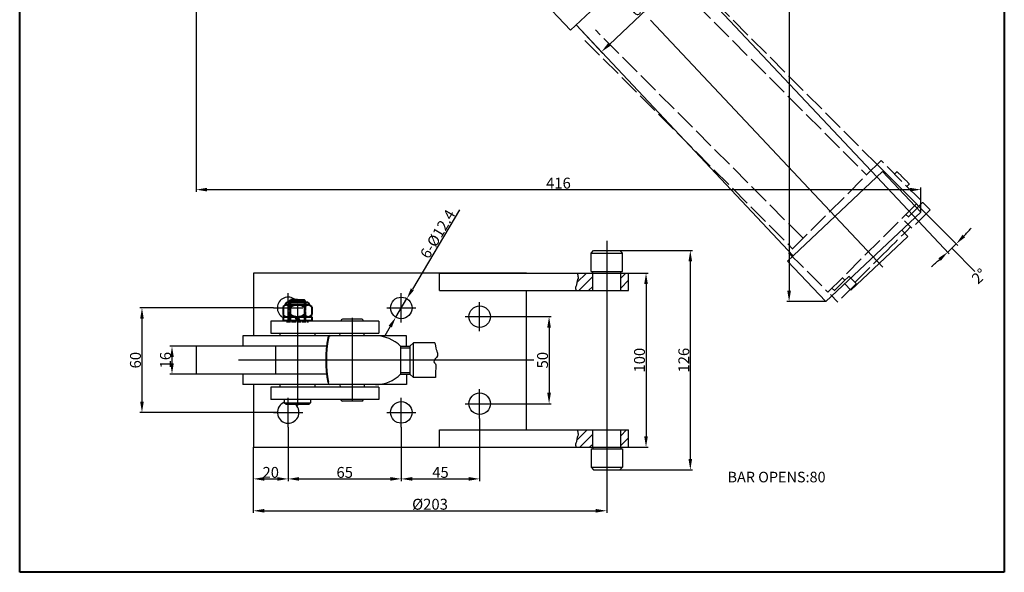
# Model space of a CAD drawing. Units: millimetres. Extents: x -982 to 300, y -93 to 624.
# Drawn here: x -982 to -417, y -93 to 224 of the extents above; entities that cross this region are included whole.
import ezdxf

# ---------------------------------------------------------------- set-up
doc = ezdxf.new("R2010")
doc.units = ezdxf.units.MM
doc.linetypes.add('ACAD_ISO02W100', pattern=[15, 12, -3])
doc.linetypes.add('CENTER', pattern=[50.8, 31.75, -6.35, 6.35, -6.35])
doc.layers.get('0').update_dxf_attribs({"lineweight": 40})
for name, color, linetype in [('1L', 4, 'Continuous'), ('3L', 6, 'CENTER'), ('4L', 5, 'ACAD_ISO02W100'), ('5L', 1, 'Continuous'), ('BASE2', 7, 'Continuous')]:
    doc.layers.add(name, color=color, linetype=linetype)
doc.layers.add('图层5', color=1, linetype='Continuous', lineweight=35)
doc.dimstyles.get("Standard").update_dxf_attribs({"dimtxt": 0.18, "dimasz": 0.18, "dimexe": 0.18, "dimexo": 0.0625, "dimgap": 0.09, "dimtad": 0, "dimtih": 1, "dimtoh": 1, "dimdec": 4, "dimzin": 0, "dimdsep": 46, "dimtxsty": 'Standard', "dimcen": 0.09, "dimadec": 0, "dimazin": 0, "dimtfac": 1, "dimtdec": 4, "dimtofl": 0, "dimtmove": 0, "dimatfit": 3, "dimfxl": 1, "dimtolj": 1, "dimtzin": 0, "dimarcsym": 0})
doc.dimstyles.new('STANDARD$0', dxfattribs={"dimtxt": 2.5, "dimasz": 2.5, "dimexe": 1.25, "dimexo": 0, "dimtad": 1, "dimdec": 1, "dimdsep": 46, "dimtxsty": 'Standard', "dimcen": 2.5, "dimclrd": 1, "dimclre": 6, "dimclrt": 2, "dimadec": 0, "dimazin": 0, "dimtfac": 1, "dimtdec": 1, "dimtmove": 1, "dimatfit": 3, "dimfxl": 1, "dimtolj": 1, "dimarcsym": 0})

# ---------------------------------------------------------------- blocks, each defined once
blk = doc.blocks.new('*D0')
at = {"layer": '5L'}
for p, q in [((-2278.27, -675.13), (-2236.48, -675.13)), ((-2237.73, -681.38), (-2237.73, -794.88)), ((-2278.27, -801.13), (-2236.48, -801.13))]:
    blk.add_line(p, q, dxfattribs=at)
for points in [[(-2238.77, -681.38), (-2236.69, -681.38), (-2237.73, -675.13)], [(-2238.77, -794.88), (-2236.69, -794.88), (-2237.73, -801.13)]]:
    blk.add_solid(points, dxfattribs=at)
at = {"layer": 'Defpoints', "color": 0}
for p in [(-2278.27, -675.13), (-2278.27, -801.13), (-2237.73, -801.13)]:
    blk.add_point(p, dxfattribs=at)
at = {"layer": '5L', "color": 3, "insert": (-2241.48, -738.13), "char_height": 6.25, "attachment_point": 5, "rotation": 90}
blk.add_mtext('\\A1;126', dxfattribs=at)
blk = doc.blocks.new('*D1')
at = {"layer": '5L'}
for p, q in [((-2370.31, -651.81), (-2397.41, -697.43)), ((-2406.93, -713.46), (-2400.6, -702.8)), ((-2410.13, -718.83), (-2413.32, -724.21))]:
    blk.add_line(p, q, dxfattribs=at)
for points in [[(-2398.3, -696.9), (-2396.51, -697.96), (-2400.6, -702.8)], [(-2411.02, -718.3), (-2409.23, -719.37), (-2406.93, -713.46)]]:
    blk.add_solid(points, dxfattribs=at)
at = {"layer": 'Defpoints', "color": 0}
for p in [(-2400.6, -702.8), (-2406.93, -713.46)]:
    blk.add_point(p, dxfattribs=at)
at = {"layer": '5L', "color": 3, "insert": (-2382.89, -665.66), "char_height": 6.25, "attachment_point": 5, "rotation": 59.2846}
blk.add_mtext('\\A1;6-%%C12.4', dxfattribs=at)
blk = doc.blocks.new('*D2')
at = {"layer": '5L'}
for p, q in [((-2488.77, -788.13), (-2488.77, -825.87)), ((-2285.77, -788.13), (-2285.77, -825.87)), ((-2482.52, -824.62), (-2292.02, -824.62))]:
    blk.add_line(p, q, dxfattribs=at)
for points in [[(-2482.52, -823.58), (-2482.52, -825.66), (-2488.77, -824.62)], [(-2292.02, -823.58), (-2292.02, -825.66), (-2285.77, -824.62)]]:
    blk.add_solid(points, dxfattribs=at)
at = {"layer": 'Defpoints', "color": 0}
for p in [(-2488.77, -788.13), (-2285.77, -788.13), (-2285.77, -824.62)]:
    blk.add_point(p, dxfattribs=at)
at = {"layer": '5L', "color": 3, "insert": (-2387.27, -820.87), "char_height": 6.25, "attachment_point": 5}
blk.add_mtext('\\A1;%%c203', dxfattribs=at)
blk = doc.blocks.new('*D3')
at = {"layer": '5L'}
for p, q in [((-2358.77, -771.53), (-2358.77, -807.57)), ((-2403.77, -776.53), (-2403.77, -807.57)), ((-2397.52, -806.32), (-2365.02, -806.32))]:
    blk.add_line(p, q, dxfattribs=at)
for points in [[(-2397.52, -805.27), (-2397.52, -807.36), (-2403.77, -806.32)], [(-2365.02, -805.27), (-2365.02, -807.36), (-2358.77, -806.32)]]:
    blk.add_solid(points, dxfattribs=at)
at = {"layer": 'Defpoints', "color": 0}
for p in [(-2358.77, -771.53), (-2403.77, -776.53), (-2358.77, -806.32)]:
    blk.add_point(p, dxfattribs=at)
at = {"layer": '5L', "color": 3, "insert": (-2381.27, -802.57), "char_height": 6.25, "attachment_point": 5}
blk.add_mtext('\\A1;45', dxfattribs=at)
blk = doc.blocks.new('*D4')
at = {"layer": '5L'}
for p, q in [((-2468.77, -776.53), (-2468.77, -807.57)), ((-2488.77, -788.13), (-2488.77, -807.57)), ((-2482.52, -806.32), (-2475.02, -806.32))]:
    blk.add_line(p, q, dxfattribs=at)
for points in [[(-2482.52, -805.27), (-2482.52, -807.36), (-2488.77, -806.32)], [(-2475.02, -805.27), (-2475.02, -807.36), (-2468.77, -806.32)]]:
    blk.add_solid(points, dxfattribs=at)
at = {"layer": 'Defpoints', "color": 0}
for p in [(-2468.77, -776.53), (-2488.77, -788.13), (-2468.77, -806.32)]:
    blk.add_point(p, dxfattribs=at)
at = {"layer": '5L', "color": 3, "insert": (-2478.77, -802.57), "char_height": 6.25, "attachment_point": 5}
blk.add_mtext('\\A1;20', dxfattribs=at)
blk = doc.blocks.new('*D5')
at = {"layer": '5L'}
for p, q in [((-2403.77, -776.53), (-2403.77, -807.57)), ((-2468.77, -788.13), (-2468.77, -807.57)), ((-2462.52, -806.32), (-2410.02, -806.32))]:
    blk.add_line(p, q, dxfattribs=at)
for points in [[(-2462.52, -805.27), (-2462.52, -807.36), (-2468.77, -806.32)], [(-2410.02, -805.27), (-2410.02, -807.36), (-2403.77, -806.32)]]:
    blk.add_solid(points, dxfattribs=at)
at = {"layer": 'Defpoints', "color": 0}
for p in [(-2403.77, -776.53), (-2468.77, -788.13), (-2403.77, -806.32)]:
    blk.add_point(p, dxfattribs=at)
at = {"layer": '5L', "color": 3, "insert": (-2436.27, -802.57), "char_height": 6.25, "attachment_point": 5}
blk.add_mtext('\\A1;65', dxfattribs=at)
blk = doc.blocks.new('*D6')
at = {"layer": '5L'}
for p, q in [((-2477.17, -708.13), (-2553.99, -708.13)), ((-2552.74, -714.38), (-2552.74, -761.88)), ((-2474.97, -768.13), (-2553.99, -768.13))]:
    blk.add_line(p, q, dxfattribs=at)
for points in [[(-2553.78, -714.38), (-2551.7, -714.38), (-2552.74, -708.13)], [(-2553.78, -761.88), (-2551.7, -761.88), (-2552.74, -768.13)]]:
    blk.add_solid(points, dxfattribs=at)
at = {"layer": 'Defpoints', "color": 0}
for p in [(-2477.17, -708.13), (-2552.74, -768.13), (-2474.97, -768.13)]:
    blk.add_point(p, dxfattribs=at)
at = {"layer": '5L', "color": 3, "insert": (-2556.49, -738.13), "char_height": 6.25, "attachment_point": 5, "rotation": 90}
blk.add_mtext('\\A1;60', dxfattribs=at)
blk = doc.blocks.new('*D7')
at = {"layer": '5L'}
for p, q in [((-2505.19, -730.13), (-2536.74, -730.13)), ((-2535.49, -736.38), (-2535.49, -739.88)), ((-2505.19, -746.13), (-2536.74, -746.13))]:
    blk.add_line(p, q, dxfattribs=at)
for points in [[(-2536.53, -736.38), (-2534.45, -736.38), (-2535.49, -730.13)], [(-2536.53, -739.88), (-2534.45, -739.88), (-2535.49, -746.13)]]:
    blk.add_solid(points, dxfattribs=at)
at = {"layer": 'Defpoints', "color": 0}
for p in [(-2505.19, -730.13), (-2535.49, -746.13), (-2505.19, -746.13)]:
    blk.add_point(p, dxfattribs=at)
at = {"layer": '5L', "color": 3, "insert": (-2539.24, -738.13), "char_height": 6.25, "attachment_point": 5, "rotation": 90}
blk.add_mtext('\\A1;16', dxfattribs=at)
blk = doc.blocks.new('*D8')
at = {"layer": '5L'}
for p, q in [((-2350.37, -713.13), (-2317.62, -713.13)), ((-2318.87, -719.38), (-2318.87, -756.88)), ((-2350.37, -763.13), (-2317.62, -763.13))]:
    blk.add_line(p, q, dxfattribs=at)
for points in [[(-2319.91, -719.38), (-2317.83, -719.38), (-2318.87, -713.13)], [(-2319.91, -756.88), (-2317.83, -756.88), (-2318.87, -763.13)]]:
    blk.add_solid(points, dxfattribs=at)
at = {"layer": 'Defpoints', "color": 0}
for p in [(-2350.37, -713.13), (-2350.37, -763.13), (-2318.87, -763.13)]:
    blk.add_point(p, dxfattribs=at)
at = {"layer": '5L', "color": 3, "insert": (-2322.62, -738.13), "char_height": 6.25, "attachment_point": 5, "rotation": 90}
blk.add_mtext('\\A1;50', dxfattribs=at)
blk = doc.blocks.new('*D9')
at = {"layer": '5L'}
for p, q in [((-2273.27, -688.13), (-2261.93, -688.13)), ((-2263.18, -694.38), (-2263.18, -781.88)), ((-2273.27, -788.13), (-2261.93, -788.13))]:
    blk.add_line(p, q, dxfattribs=at)
for points in [[(-2264.22, -694.38), (-2262.14, -694.38), (-2263.18, -688.13)], [(-2264.22, -781.88), (-2262.14, -781.88), (-2263.18, -788.13)]]:
    blk.add_solid(points, dxfattribs=at)
at = {"layer": 'Defpoints', "color": 0}
for p in [(-2273.27, -688.13), (-2273.27, -788.13), (-2263.18, -788.13)]:
    blk.add_point(p, dxfattribs=at)
at = {"layer": '5L', "color": 3, "insert": (-2266.93, -738.13), "char_height": 6.25, "attachment_point": 5, "rotation": 90}
blk.add_mtext('\\A1;100', dxfattribs=at)
blk = doc.blocks.new('*D10')
at = {"layer": '5L'}
for p, q in [((-2521.61, -400.78), (-2521.61, -641.43)), ((-2105.33, -653.09), (-2105.33, -638.93)), ((-2515.36, -640.18), (-2111.58, -640.18))]:
    blk.add_line(p, q, dxfattribs=at)
for points in [[(-2515.36, -639.14), (-2515.36, -641.22), (-2521.61, -640.18)], [(-2111.58, -639.14), (-2111.58, -641.22), (-2105.33, -640.18)]]:
    blk.add_solid(points, dxfattribs=at)
at = {"layer": 'Defpoints', "color": 0}
for p in [(-2521.61, -400.78), (-2105.33, -640.18), (-2105.33, -653.09)]:
    blk.add_point(p, dxfattribs=at)
at = {"layer": '5L', "color": 3, "insert": (-2313.47, -636.43), "char_height": 6.25, "attachment_point": 5}
blk.add_mtext('\\A1;416', dxfattribs=at)
blk = doc.blocks.new('*D14')
at = {"layer": '5L'}
for p, q in [((-2255.29, -500.36), (-2239.89, -516.72)), ((-2284.25, -556.77), (-2245.3, -520.1)), ((-2303.35, -545.6), (-2287.95, -561.96))]:
    blk.add_line(p, q, dxfattribs=at)
for points in [[(-2246.01, -519.34), (-2244.58, -520.86), (-2240.75, -515.81)], [(-2284.97, -556.01), (-2283.54, -557.53), (-2288.8, -561.05)]]:
    blk.add_solid(points, dxfattribs=at)
at = {"layer": 'Defpoints', "color": 0}
for p in [(-2255.29, -500.36), (-2240.75, -515.81), (-2303.35, -545.6)]:
    blk.add_point(p, dxfattribs=at)
at = {"layer": '5L', "color": 3, "insert": (-2267.34, -535.7), "char_height": 6.25, "attachment_point": 5, "rotation": 43.2714}
blk.add_mtext('\\A1;66', dxfattribs=at)
blk = doc.blocks.new('*D21')
at = {"layer": '5L'}
for p, q in [((-489.71, 141.3), (-443.35, 94.83)), ((-489.78, 134.15), (-448.27, 90.06)), ((-446.66, 93.32), (-433.62, 79.86))]:
    blk.add_line(p, q, dxfattribs=at)
for start, end in [(316.4467, 317.9652), (313.2714, 314.9281), (310.2343, 311.7528)]:
    blk.add_arc((-610.77, 262.67), 235.82, start, end, dxfattribs=at)
for points in [[(-439.12, 99.46), (-440.61, 100.91), (-444.23, 95.71)], [(-454.44, 87.51), (-453.03, 85.98), (-449.13, 90.97)]]:
    blk.add_solid(points, dxfattribs=at)
at = {"layer": 'Defpoints', "color": 0}
for p in [(-614.53, 266.67), (-609.06, 260.95), (-489.71, 141.3), (-489.78, 134.15), (-447.48, 92.53)]:
    blk.add_point(p, dxfattribs=at)
at = {"layer": '5L', "color": 3, "insert": (-431.01, 77.16), "char_height": 6.25, "attachment_point": 5, "rotation": 44.0997}
blk.add_mtext('\\A1;2°', dxfattribs=at)

msp = doc.modelspace()

# ---------------------------------------------------------------- hatches: boundary and pattern name
at = {"layer": '5L'}
h = msp.add_hatch(dxfattribs=at)
h.set_pattern_fill('ANSI31', color=256, scale=32, style=0)
h.set_pattern_definition([(45, (-1075.7927, 361.2424), (-2.828427, 2.828427), [])])
edge = h.paths.add_edge_path()
edge.add_line((-653.0557, 78.8974), (-662.0116, 78.8974))
edge.add_spline(control_points=[(-662.0116, 78.8974), (-661.7337, 78.1644), (-661.4571, 77.1761), (-661.3604, 75.5859), (-662.2221, 74.4997), (-662.0093, 72.7848), (-663.0205, 71.0881), (-662.8525, 69.6764), (-662.7597, 68.8974)], knot_values=[2.80965983, 2.80965983, 2.80965983, 2.80965983, 5.1592954, 5.8942954, 7.4769773, 8.95430902, 10.81277962, 13.10077962, 13.10077962, 13.10077962, 13.10077962], degree=3, periodic=0)
edge.add_line((-662.7597, 68.8974), (-653.0557, 68.8974))
edge.add_line((-653.0557, 68.8974), (-653.0557, 78.8974))
h.paths.add_polyline_path([(-632.5057, 78.8974), (-636.9557, 78.8974), (-636.9557, 68.8974), (-632.5057, 68.8974)])
edge = h.paths.add_edge_path()
edge.add_line((-653.0557, -11.1026), (-662.0116, -11.1026))
edge.add_spline(control_points=[(-662.0116, -11.1026), (-661.7337, -11.8356), (-661.4571, -12.8239), (-661.3604, -14.4141), (-662.2221, -15.5003), (-662.0093, -17.2152), (-663.0205, -18.9119), (-662.8525, -20.3236), (-662.7597, -21.1026)], knot_values=[2.80965983, 2.80965983, 2.80965983, 2.80965983, 5.1592954, 5.8942954, 7.4769773, 8.95430902, 10.81277962, 13.10077962, 13.10077962, 13.10077962, 13.10077962], degree=3, periodic=0)
edge.add_line((-662.7597, -21.1026), (-653.0557, -21.1026))
edge.add_line((-653.0557, -21.1026), (-653.0557, -11.1026))
h.paths.add_polyline_path([(-632.5057, -11.1026), (-636.9557, -11.1026), (-636.9557, -21.1026), (-632.5057, -21.1026)])

# ---------------------------------------------------------------- linework, layer by layer
at = {"color": 0}
for p, q in [((-982.2241, -92.9293), (-982.2241, 559.8157)), ((-416.6001, 559.8157), (-416.6001, -92.9293)), ((-416.6001, -92.9293), (-982.2241, -92.9293))]:
    msp.add_line(p, q, dxfattribs=at)
at = {"color": 2, "linetype": 'ACAD_ISO02W100', "lineweight": 15}
for p, q in [((-489.7065, 141.3005), (-609.0575, 260.9515)), ((-615.0754, 254.9486), (-495.7245, 135.2977)), ((-532.1862, 98.9274), (-651.5371, 218.5784)), ((-657.555, 212.5755), (-538.2041, 92.9245)), ((-487.4055, 143.5957), (-540.5051, 90.6293)), ((-464.8066, 120.9399), (-487.4055, 143.5957)), ((-478.2212, 137.2202), (-479.6371, 135.8078)), ((-472.575, 128.7278), (-471.159, 130.1403)), ((-517.9061, 67.9735), (-464.8066, 120.9399)), ((-459.1568, 115.276), (-463.3941, 119.5239)), ((-465.6951, 117.2287), (-467.1075, 118.6447)), ((-474.014, 108.9306), (-469.7767, 104.6827)), ((-473.1255, 112.6418), (-471.713, 111.2259)), ((-540.5051, 90.6293), (-517.9061, 67.9735)), ((-508.1747, 74.8556), (-509.5872, 76.2716)), ((-501.6364, 72.9029), (-505.8738, 77.1508)), ((-515.6051, 70.2687), (-514.1927, 68.8527)), ((-516.4937, 66.5575), (-512.2564, 62.3096))]:
    msp.add_line(p, q, dxfattribs=at)
for p, q in [((-827.4558, 62.7974), (-826.6557, 63.5974)), ((-827.4558, 62.0974), (-827.4558, 62.7974)), ((-827.4558, 62.7974), (-822.7057, 62.7974)), ((-822.7057, 63.5974), (-826.6557, 63.5974)), ((-822.7057, 63.5974), (-818.7557, 63.5974)), ((-817.9557, 62.7974), (-822.7057, 62.7974)), ((-817.9557, 62.7974), (-818.7557, 63.5974)), ((-817.9557, 62.0974), (-817.9557, 62.7974)), ((-830.9557, 59.3974), (-830.9557, 55.0474)), ((-828.8932, 60.5974), (-818.5807, 60.5974)), ((-828.1432, 62.0974), (-818.5807, 62.0974)), ((-826.8307, 59.3974), (-826.8307, 55.0474)), ((-818.5807, 62.0974), (-817.2682, 62.0974)), ((-818.5807, 60.5974), (-816.5182, 60.5974)), ((-818.5807, 59.3974), (-818.5807, 55.0474)), ((-814.4557, 59.3974), (-814.4557, 55.0474)), ((-830.9557, 53.8474), (-814.4557, 53.8474)), ((-830.9557, 53.8474), (-830.9557, 51.5974)), ((-830.9557, 51.5974), (-814.4557, 51.5974)), ((-822.7057, 51.5974), (-824.0048, 53.8474)), ((-821.2057, 51.5974), (-822.5048, 53.8474)), ((-814.4557, 53.8474), (-814.4557, 51.5974))]:
    msp.add_line(p, q)
at = {"color": 2, "linetype": 'ACAD_ISO02W100', "lineweight": 15, "flags": 128}
for points in [[(-478.2212, 137.2202), (-478.0902, 137.089), (-477.7071, 136.7049), (-477.1002, 136.0965), (-476.3146, 135.3089), (-475.4085, 134.4005), (-474.4491, 133.4387), (-473.5076, 132.4948), (-472.6538, 131.6388), (-471.951, 130.9342), (-471.4513, 130.4333), (-471.1919, 130.1732), (-471.159, 130.1403)], [(-463.3941, 119.5239), (-463.5183, 119.4001), (-463.8849, 119.0344), (-464.4769, 118.4439), (-465.2665, 117.6563), (-466.2168, 116.7083), (-467.2835, 115.6443), (-468.4166, 114.514), (-469.5631, 113.3704), (-470.6695, 112.2668), (-471.684, 111.2549), (-472.5591, 110.3819), (-473.2539, 109.6888), (-473.7361, 109.2079), (-473.9829, 108.9617), (-474.014, 108.9306)], [(-459.1568, 115.276), (-459.2809, 115.1521), (-459.6476, 114.7864), (-460.2395, 114.1959), (-461.0292, 113.4083), (-461.9795, 112.4603), (-463.0462, 111.3963), (-464.1793, 110.2661), (-465.3258, 109.1224), (-466.4322, 108.0188), (-467.4466, 107.0069), (-468.3218, 106.134), (-469.0166, 105.4409), (-469.4988, 104.9599), (-469.7456, 104.7137), (-469.7767, 104.6827)], [(-486.4128, 89.5008), (-483.9706, 91.9368), (-481.5552, 94.3462), (-479.193, 96.7025), (-476.9099, 98.9798), (-474.7309, 101.1534), (-472.6799, 103.1992), (-470.7794, 105.095), (-470.4829, 105.3907)], [(-502.3427, 73.6108), (-502.0462, 73.9065), (-500.1457, 75.8023), (-498.0947, 77.8481), (-495.9157, 80.0217), (-493.6326, 82.299), (-491.2704, 84.6553), (-488.855, 87.0647), (-486.4128, 89.5008)], [(-505.8738, 77.1508), (-505.9979, 77.027), (-506.3645, 76.6613), (-506.9565, 76.0708), (-507.7461, 75.2832), (-508.6965, 74.3352), (-509.7631, 73.2712), (-510.8962, 72.1409), (-512.0428, 70.9973), (-513.1491, 69.8937), (-514.1636, 68.8818), (-515.0387, 68.0088), (-515.7336, 67.3157), (-516.2157, 66.8348), (-516.4625, 66.5886), (-516.4937, 66.5575)], [(-501.6364, 72.9029), (-501.7606, 72.779), (-502.1272, 72.4133), (-502.7192, 71.8228), (-503.5088, 71.0352), (-504.4592, 70.0872), (-505.5258, 69.0232), (-506.6589, 67.893), (-507.8055, 66.7493), (-508.9118, 65.6457), (-509.9263, 64.6338), (-510.8014, 63.7609), (-511.4963, 63.0677), (-511.9784, 62.5868), (-512.2252, 62.3406), (-512.2564, 62.3096)]]:
    msp.add_lwpolyline(points, dxfattribs=at)
for centre, radius, start, end in [((-828.8932, 58.225), 2.3725, 29.616754, 150.383246), ((-828.1432, 60.5974), 1.5, 90, 184.591225), ((-822.7057, 52.9076), 7.6898, 57.559613, 122.440387), ((-816.5182, 58.225), 2.3725, 29.616754, 150.383246), ((-817.2682, 60.5974), 1.5, 355.408775, 90), ((-828.8932, 56.2199), 2.3725, 209.616754, 330.383246), ((-822.7057, 61.5373), 7.6898, 237.559613, 302.440387), ((-816.5182, 56.2199), 2.3725, 209.616754, 330.383246), ((-738.1944, 28.8974), 68.0625, 169.297692, 190.702308), ((-803.102, 41.1974), 2, 121.788331, 170.223151)]:
    msp.add_arc(centre, radius, start, end)
at = {"layer": '1L'}
for p, q in [((-486.5053, 137.2348), (-541.1139, 85.8256)), ((-741.0057, 68.8974), (-741.0057, 78.8974)), ((-832.7057, 44.3974), (-832.7057, 42.8974)), ((-812.7057, 44.3974), (-812.7057, 42.8974)), ((-741.0057, -21.1026), (-741.0057, -11.1026))]:
    msp.add_line(p, q, dxfattribs=at)
at = {"layer": '3L', "ltscale": 8}
for p, q in [((-486.3914, 82.4056), (-619.8224, 224.1407)), ((-645.0057, 97.5105), (-645.0057, -22.2133)), ((-822.7057, 60.1297), (-822.7057, 2.7787)), ((-791.2569, 53.2457), (-791.2569, 5.9287)), ((-686.842, 28.8974), (-856.53, 28.8974))]:
    msp.add_line(p, q, dxfattribs=at)
at = {"layer": '3L', "ltscale": 2}
for p, q in [((-828.0057, 50.4974), (-828.0057, 67.2974)), ((-763.0057, 50.4974), (-763.0057, 67.2974)), ((-718.0057, 45.4974), (-718.0057, 62.2974)), ((-836.4057, 58.8974), (-819.6057, 58.8974)), ((-771.4057, 58.8974), (-754.6057, 58.8974)), ((-726.4057, 53.8974), (-709.6057, 53.8974)), ((-718.0057, -4.5026), (-718.0057, 12.2974)), ((-828.0057, -9.5026), (-828.0057, 7.2974)), ((-763.0057, -9.5026), (-763.0057, 7.2974)), ((-726.4057, 3.8974), (-709.6057, 3.8974)), ((-836.4057, -1.1026), (-819.6057, -1.1026)), ((-771.4057, -1.1026), (-754.6057, -1.1026))]:
    msp.add_line(p, q, dxfattribs=at)
at = {"layer": '4L', "ltscale": 0.2}
for p, q in [((-827.4558, 62.7974), (-827.4558, 51.5974)), ((-826.6557, 63.5974), (-826.6557, 51.5974)), ((-818.7557, 63.5974), (-818.7557, 51.5974)), ((-817.9557, 62.7974), (-817.9557, 51.5974)), ((-829.0058, 50.8974), (-828.3058, 51.5974)), ((-822.7057, 51.5974), (-828.3058, 51.5974)), ((-822.7057, 51.5974), (-817.1057, 51.5974)), ((-817.1057, 51.5974), (-816.4057, 50.8974)), ((-829.0058, 50.8974), (-816.4057, 50.8974))]:
    msp.add_line(p, q, dxfattribs=at)
at = {"layer": '5L'}
for p, q in [((-540.214, 288.5857), (-540.214, 68.776)), ((-519.1794, 62.526), (-541.464, 62.526))]:
    msp.add_line(p, q, dxfattribs=at)
for points, knots in [([(-662.0116, 78.8974), (-661.7337, 78.1644), (-661.4571, 77.1761), (-661.3604, 75.5859), (-662.2221, 74.4997), (-662.0093, 72.7848), (-663.0205, 71.0881), (-662.8525, 69.6764), (-662.7597, 68.8974)], [2.80965983, 2.80965983, 2.80965983, 2.80965983, 5.1592954, 5.8942954, 7.4769773, 8.95430902, 10.81277962, 13.10077962, 13.10077962, 13.10077962, 13.10077962]), ([(-743.6464, 38.8974), (-743.3343, 36.0276), (-742.8032, 34.5757), (-742.093, 32.7555), (-742.1684, 30.407), (-745.3319, 28.6318), (-742.8812, 26.6348), (-743.2685, 24.3437), (-743.316, 22.4022), (-743.3129, 18.8974), (-743.312, 18.8974)], [2.44977184, 2.44977184, 2.44977184, 2.44977184, 5.22611108, 7.07971837, 8.23549776, 12.12803383, 13.55096882, 16.06965518, 18.47694619, 19.52421394, 19.52421394, 19.52421394, 19.52421394]), ([(-662.0116, -11.1026), (-661.7337, -11.8356), (-661.4571, -12.8239), (-661.3604, -14.4141), (-662.2221, -15.5003), (-662.0093, -17.2152), (-663.0205, -18.9119), (-662.8525, -20.3236), (-662.7597, -21.1026)], [2.80965983, 2.80965983, 2.80965983, 2.80965983, 5.1592954, 5.8942954, 7.4769773, 8.95430902, 10.81277962, 13.10077962, 13.10077962, 13.10077962, 13.10077962])]:
    msp.add_open_spline(points, degree=3, knots=knots, dxfattribs=at)
msp.add_solid([(-541.2557, 68.776), (-539.1723, 68.776), (-540.214, 62.526)], dxfattribs=at)
at = {"layer": 'BASE2'}
for p, q in [((-611.2582, 269.7517), (-665.8668, 218.3426)), ((-614.5347, 266.6671), (-489.7818, 134.1502)), ((-687.8013, 241.6422), (-665.8668, 218.3426)), ((-662.5903, 221.4271), (-537.8374, 88.9102)), ((-486.5053, 137.2348), (-541.1139, 85.8256)), ((-464.5708, 113.9351), (-486.5053, 137.2348)), ((-464.5708, 113.9351), (-519.1794, 62.526)), ((-475.4925, 103.6533), (-472.0652, 100.0127)), ((-472.0652, 100.0127), (-504.8304, 69.1672)), ((-654.0057, 90.3974), (-652.5057, 91.8974)), ((-652.5057, 91.8974), (-637.5057, 91.8974)), ((-637.5057, 91.8974), (-636.0057, 90.3974)), ((-654.0057, 79.8974), (-654.0057, 90.3974)), ((-654.0057, 90.3974), (-636.0057, 90.3974)), ((-636.0057, 79.8974), (-636.0057, 90.3974)), ((-541.1139, 85.8256), (-519.1794, 62.526)), ((-654.0057, 79.8974), (-636.0057, 79.8974)), ((-653.0557, 78.8974), (-653.0557, 79.8974)), ((-636.9557, 78.8974), (-636.9557, 79.8974)), ((-691.0057, 78.8974), (-848.0057, 78.8974)), ((-848.0057, 78.8974), (-848.0057, 42.8974)), ((-741.0057, 78.8974), (-632.5057, 78.8974)), ((-653.0557, 68.8974), (-653.0557, 78.8974)), ((-636.9557, 68.8974), (-636.9557, 78.8974)), ((-632.5057, 68.8974), (-632.5057, 78.8974)), ((-741.0057, 68.8974), (-645.0057, 68.8974)), ((-691.0057, -11.1026), (-691.0057, 68.8974)), ((-645.0057, 68.8974), (-632.5057, 68.8974)), ((-508.2577, 72.8078), (-504.8304, 69.1672)), ((-775.9569, 51.3974), (-838.0057, 51.3974)), ((-838.0057, 51.3974), (-838.0057, 44.3974)), ((-785.7569, 52.3974), (-796.7569, 52.3974)), ((-775.9569, 51.3974), (-775.9569, 44.3974)), ((-759.9781, 42.8974), (-854.1035, 42.8974)), ((-854.1035, 42.8974), (-854.1035, 36.8974)), ((-838.0057, 44.3974), (-775.9569, 44.3974)), ((-798.2569, 42.8974), (-798.1689, 44.3974)), ((-797.9763, 44.6662), (-797.9753, 44.6974)), ((-784.2569, 42.8974), (-784.3448, 44.3974)), ((-759.9781, 36.8974), (-759.9781, 42.8974)), ((-880.8455, 36.8974), (-880.8455, 20.8974)), ((-848.0057, 36.8974), (-880.8455, 36.8974)), ((-805.8797, 36.8974), (-848.0057, 36.8974)), ((-835.2721, 36.8974), (-835.2721, 20.8974)), ((-763.3703, 36.8974), (-763.3703, 20.8974)), ((-763.3703, 36.8974), (-758.0137, 36.8974)), ((-763.3703, 35.8974), (-758.0137, 35.8974)), ((-758.0137, 36.8974), (-756.0137, 38.8974)), ((-758.0137, 36.8974), (-758.0137, 20.8974)), ((-743.6464, 38.8974), (-756.0137, 38.8974)), ((-756.0137, 18.8974), (-756.0137, 38.8974)), ((-848.0057, 20.8974), (-880.8455, 20.8974)), ((-854.1035, 20.8974), (-854.1035, 14.8974)), ((-805.8797, 20.8974), (-848.0057, 20.8974)), ((-763.3703, 21.8974), (-758.0137, 21.8974)), ((-763.3703, 20.8974), (-758.0137, 20.8974)), ((-759.9781, 20.8974), (-759.9781, 14.8974)), ((-758.0137, 20.8974), (-756.0137, 18.8974)), ((-743.312, 18.8974), (-756.0137, 18.8974)), ((-759.9781, 14.8974), (-854.1035, 14.8974)), ((-848.0057, 14.8974), (-848.0057, -21.1026)), ((-775.9569, 13.3974), (-838.0057, 13.3974)), ((-838.0057, 13.3974), (-838.0057, 6.3974)), ((-832.7057, 14.8974), (-832.7057, 13.3974)), ((-812.7057, 14.8974), (-812.7057, 13.3974)), ((-798.2569, 14.8974), (-798.1689, 13.3974)), ((-784.2569, 14.8974), (-784.3448, 13.3974)), ((-775.9569, 13.3974), (-775.9569, 6.3974)), ((-775.9569, 6.3974), (-838.0057, 6.3974)), ((-830.2057, 6.3974), (-830.2057, 4.3974)), ((-815.2057, 6.3974), (-815.2057, 4.3974)), ((-830.2057, 4.3974), (-815.2057, 4.3974)), ((-829.2057, 3.3974), (-830.2057, 4.3974)), ((-816.2057, 3.3974), (-829.2057, 3.3974)), ((-816.2057, 3.3974), (-815.2057, 4.3974)), ((-785.7569, 5.3974), (-796.7569, 5.3974)), ((-741.0057, -11.1026), (-632.5057, -11.1026)), ((-653.0557, -21.1026), (-653.0557, -11.1026)), ((-636.9557, -21.1026), (-636.9557, -11.1026)), ((-632.5057, -21.1026), (-632.5057, -11.1026)), ((-848.0057, -21.1026), (-691.0057, -21.1026)), ((-741.0057, -21.1026), (-632.5057, -21.1026)), ((-654.0057, -22.1026), (-654.0057, -32.6026)), ((-654.0057, -22.1026), (-636.0057, -22.1026)), ((-653.0557, -21.1026), (-653.0557, -22.1026)), ((-636.9557, -21.1026), (-636.9557, -22.1026)), ((-636.0057, -22.1026), (-636.0057, -32.6026)), ((-654.0057, -32.6026), (-652.5057, -34.1026)), ((-654.0057, -32.6026), (-636.0057, -32.6026)), ((-637.5057, -34.1026), (-636.0057, -32.6026)), ((-652.5057, -34.1026), (-637.5057, -34.1026))]:
    msp.add_line(p, q, dxfattribs=at)
for centre in [(-763.0057, 58.8974), (-718.0057, 53.8974), (-718.0057, 3.8974), (-763.0057, -1.1026)]:
    msp.add_circle(centre, 6.2, dxfattribs=at)
for centre, radius, start, end in [((-828.0057, 58.8974), 6.2, 49.294277, 241.588129), ((-796.7569, 51.3974), 1, 90, 180), ((-785.7569, 51.3974), 1, 0, 90), ((-777.8617, 22.3974), 20.5, 45.017042, 90), ((-777.8617, 35.3974), 20.5, 270, 314.982958), ((-803.102, 16.5974), 2, 189.776849, 238.211669), ((-796.7569, 6.3974), 1, 180, 270), ((-785.7569, 6.3974), 1, 270, 0), ((-828.0057, -1.1026), 6.2, 110.78356, 46.535977)]:
    msp.add_arc(centre, radius, start, end, dxfattribs=at)

# ---------------------------------------------------------------- texts
at = {"layer": '图层5', "insert": (-575.5853, -35.1895), "char_height": 6.075, "attachment_point": 1}
msp.add_mtext_dynamic_manual_height_columns('{\\C0;BAR OPENS:80}', width=113.640177, gutter_width=12.5, heights=[0], dxfattribs=at)

# ---------------------------------------------------------------- dimensions: what is measured, and where the dimension line sits
at = {"layer": '5L'}
for base, p1, p2, picture, middle in [((-464.5708, 126.8475), (-880.8455, 366.2472), (-464.5708, 113.9351), '*D10', (-672.7081, 130.5975)), ((-718.0057, -39.2885), (-763.0057, -9.5026), (-718.0057, -4.5026), '*D3', (-740.5057, -35.5385)), ((-828.0057, -39.2885), (-848.0057, -21.1026), (-828.0057, -9.5026), '*D4', (-838.0057, -35.5385)), ((-763.0057, -39.2885), (-828.0057, -21.1026), (-763.0057, -9.5026), '*D5', (-795.5057, -35.5385))]:
    dim = msp.add_linear_dim(base=base, p1=p1, p2=p2, dimstyle='STANDARD$0', override={"dimtxt": 6.25, "dimasz": 6.25, "dimdec": 0, "dimclrd": 256, "dimclre": 256, "dimclrt": 3, "dimlwd": 65535, "dimlwe": 65535}, dxfattribs=at)
    dim.commit()
    dim.dimension.update_dxf_attribs({"geometry": picture, "text_midpoint": middle, "insert": (1640.7603, 767.0279)})
dim = msp.add_aligned_dim(p1=(-662.5903, 221.4271), p2=(-614.5347, 266.6671), distance=-21.2242, dimstyle='STANDARD$0', override={"dimtxt": 6.25, "dimasz": 6.25, "dimdec": 0, "dimclrd": 256, "dimclre": 256, "dimclrt": 3, "dimlwd": 65535, "dimlwe": 65535}, dxfattribs=at)
dim.commit()
dim.dimension.update_dxf_attribs({"geometry": '*D14', "text_midpoint": (-626.5847, 231.3239), "insert": (1640.7603, 767.0279)})
dim = msp.add_angular_dim_2l(base=(-447.4822, 92.5338), line1=((-489.7065, 141.3005), (-609.0575, 260.9515)), line2=((-614.5347, 266.6671), (-489.7818, 134.1502)), dimstyle='Standard', override={"dimtxt": 6.25, "dimasz": 6.25, "dimexe": 1.25, "dimexo": 0, "dimgap": 0.625, "dimtad": 1, "dimtih": 0, "dimtoh": 0, "dimdec": 0, "dimzin": 8, "dimcen": 2.5, "dimclrd": 256, "dimclre": 256, "dimclrt": 3, "dimtdec": 1, "dimtofl": 1, "dimtmove": 1, "dimtzin": 8, "dimlwd": 65535, "dimlwe": 65535}, dxfattribs=at)
dim.commit()
dim.dimension.update_dxf_attribs({"geometry": '*D21', "text_midpoint": (-431.0063, 77.1648)})
dim = msp.add_diameter_dim_2p(p1=(-766.1725, 53.5672), p2=(-759.8389, 64.2276), text='6-%%C12.4', dimstyle='Standard', override={"dimtxt": 6.25, "dimasz": 6.25, "dimexe": 1.25, "dimexo": 0, "dimgap": 0.625, "dimtad": 1, "dimtih": 0, "dimtoh": 0, "dimdec": 0, "dimzin": 8, "dimcen": 2.5, "dimclrd": 256, "dimclre": 256, "dimclrt": 3, "dimtdec": 1, "dimtofl": 1, "dimtmove": 1, "dimtzin": 8, "dimlwd": 65535, "dimlwe": 65535}, dxfattribs=at)
dim.commit()
dim.dimension.update_dxf_attribs({"geometry": '*D1', "text_midpoint": (-738.9104, 99.4537), "dimtype": 131, "insert": (1640.7603, 767.0279)})
for base, p1, p2, picture, middle in [((-596.9722, -34.1026), (-637.5057, 91.8974), (-637.5057, -34.1026), '*D0', (-600.7222, 28.8974)), ((-622.4177, -21.1026), (-632.5057, 78.8974), (-632.5057, -21.1026), '*D9', (-626.1677, 28.8974)), ((-911.9827, -1.1026), (-836.4057, 58.8974), (-834.2057, -1.1026), '*D6', (-915.7327, 28.8974)), ((-678.1117, 3.8974), (-709.6057, 53.8974), (-709.6057, 3.8974), '*D8', (-681.8617, 28.8974)), ((-894.7325, 20.8974), (-864.4256, 36.8974), (-864.4256, 20.8974), '*D7', (-898.4825, 28.8974))]:
    dim = msp.add_linear_dim(base=base, p1=p1, p2=p2, angle=90, dimstyle='STANDARD$0', override={"dimtxt": 6.25, "dimasz": 6.25, "dimdec": 0, "dimclrd": 256, "dimclre": 256, "dimclrt": 3, "dimlwd": 65535, "dimlwe": 65535}, dxfattribs=at)
    dim.commit()
    dim.dimension.update_dxf_attribs({"geometry": picture, "text_midpoint": middle, "insert": (1640.7603, 767.0279)})
dim = msp.add_linear_dim(base=(-645.0057, -57.5925), p1=(-848.0057, -21.1026), p2=(-645.0057, -21.1026), text='%%c<>', dimstyle='STANDARD$0', override={"dimtxt": 6.25, "dimasz": 6.25, "dimdec": 0, "dimclrd": 256, "dimclre": 256, "dimclrt": 3, "dimlwd": 65535, "dimlwe": 65535}, dxfattribs=at)
dim.commit()
dim.dimension.update_dxf_attribs({"geometry": '*D2', "text_midpoint": (-746.5057, -53.8425), "insert": (1640.7603, 767.0279)})

doc.saveas('drawing.dxf')
